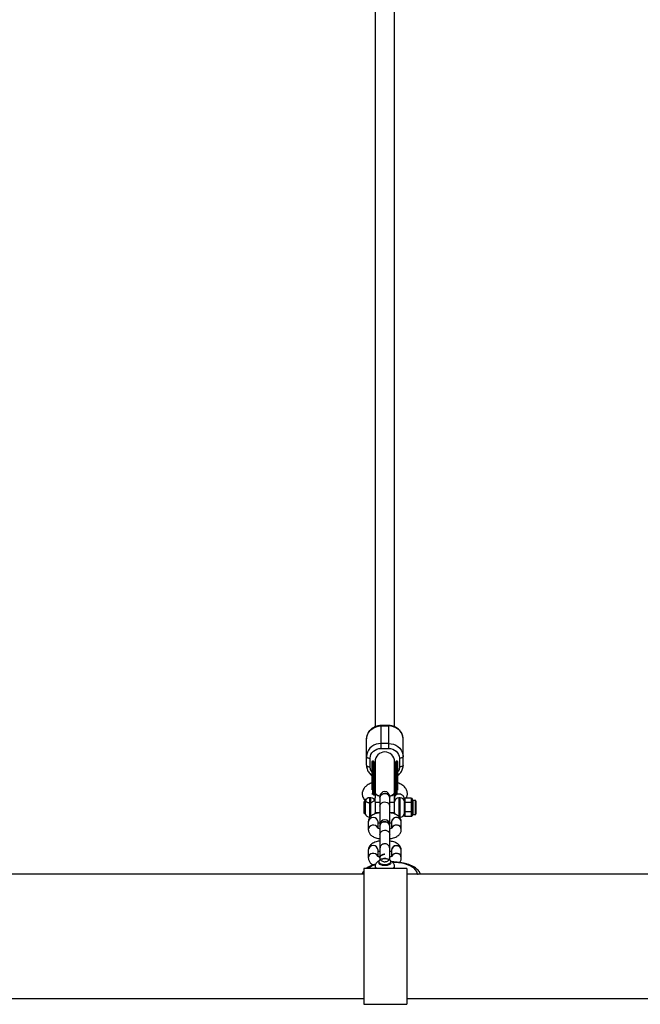
# Model space of a CAD drawing. Units: millimetres. Extents: x -4628 to 4628, y -2580 to 2580.
# Drawn here: x 1001 to 1509, y -2056 to -1251 of the extents above; entities that cross this region are included whole.
import ezdxf

# ---------------------------------------------------------------- set-up
doc = ezdxf.new("R2010")
doc.units = ezdxf.units.MM

msp = doc.modelspace()

# ---------------------------------------------------------------- linework, layer by layer
at = {"color": 7, "linetype": 'Continuous', "lineweight": 25}
for p, q in [((1292, -1060.47), (1292, -1828.62)), ((1308, -1828.62), (1308, -1061.57)), ((1303, -1827.61), (1297, -1827.61)), ((1297, -1846.33), (1297, -1827.61)), ((1297, -1827.95), (1303, -1827.95)), ((1303, -1827.61), (1303, -1846.33)), ((1285, -1860.02), (1285, -1838.59)), ((1303, -1842.28), (1297, -1842.28)), ((1315, -1860.02), (1315, -1838.59)), ((1297, -1846.33), (1303, -1846.33)), ((1288, -1861.4), (1288, -1854.31)), ((1290.65, -1856.78), (1289.85, -1856.78)), ((1292, -1857.18), (1292, -1882.2)), ((1308, -1899.09), (1308, -1857.18)), ((1310.15, -1856.78), (1309.35, -1856.78)), ((1312, -1854.31), (1312, -1861.4)), ((1292.05, -1861.25), (1291.25, -1860.02)), ((1308.75, -1860.02), (1308, -1861.18)), ((1292, -1882.2), (1292, -1886.58)), ((1284.03, -1889.62), (1283, -1889.62)), ((1283, -1899.55), (1283, -1889.62)), ((1284, -1887.65), (1284, -1889.62)), ((1284.03, -1889.62), (1284.03, -1899.55)), ((1288.5, -1886.59), (1287.5, -1886.59)), ((1292, -1890.06), (1292, -1886.65)), ((1292, -1890.09), (1292, -1899.09)), ((1296, -1890.59), (1292, -1890.59)), ((1296, -1885.61), (1296, -1928.83)), ((1304, -1928.83), (1304, -1885.61)), ((1308, -1890.59), (1304, -1890.59)), ((1312.5, -1886.59), (1311.5, -1886.59)), ((1316, -1887.66), (1316.5, -1887.09)), ((1316, -1901.51), (1316, -1887.65)), ((1316, -1890.87), (1316.5, -1890.56)), ((1316.5, -1887.09), (1316.5, -1902.08)), ((1321.9, -1887.09), (1316.5, -1887.09)), ((1321.9, -1890.56), (1316.5, -1890.56)), ((1321.9, -1887.93), (1321.9, -1887.09)), ((1321.9, -1887.09), (1322.4, -1887.66)), ((1321.9, -1887.93), (1322.4, -1888.38)), ((1321.9, -1892.39), (1321.9, -1889.71)), ((1321.9, -1889.71), (1322.4, -1890.15)), ((1321.9, -1890.56), (1322.4, -1890.87)), ((1322.4, -1887.66), (1322.4, -1888.38)), ((1322.4, -1890.15), (1322.4, -1892.41)), ((1325, -1888.79), (1322.9, -1888.79)), ((1325.5, -1889.29), (1325.5, -1899.89)), ((1283, -1899.55), (1284.03, -1899.55)), ((1292, -1898.59), (1296, -1898.59)), ((1304, -1898.59), (1308, -1898.59)), ((1316.5, -1898.06), (1316, -1897.79)), ((1321.9, -1898.06), (1316.5, -1898.06)), ((1321.9, -1892.39), (1322.4, -1892.41)), ((1321.9, -1896.23), (1322.4, -1896.25)), ((1321.9, -1899.04), (1321.9, -1896.23)), ((1321.9, -1898.06), (1322.4, -1897.79)), ((1322.4, -1898.62), (1321.9, -1899.04)), ((1322.4, -1896.25), (1322.4, -1898.62)), ((1286.5, -1906.39), (1286.5, -1912.65)), ((1287.5, -1902.59), (1287.97, -1902.59)), ((1294.5, -1911.54), (1294.5, -1906.39)), ((1305.5, -1906.39), (1305.5, -1911.53)), ((1312.04, -1902.59), (1312.5, -1902.59)), ((1313.5, -1912.65), (1313.5, -1906.39)), ((1316.5, -1902.08), (1316, -1901.51)), ((1321.9, -1902.08), (1316.5, -1902.08)), ((1322.4, -1900.68), (1321.9, -1901.1)), ((1321.9, -1902.08), (1321.9, -1901.1)), ((1322.4, -1901.51), (1321.9, -1902.08)), ((1322.4, -1900.68), (1322.4, -1901.51)), ((1322.9, -1900.39), (1325, -1900.39)), ((1286.5, -1929.51), (1286.5, -1935.78)), ((1294.5, -1934.66), (1294.5, -1929.51)), ((1305.5, -1929.51), (1305.5, -1934.66)), ((1313.5, -1935.78), (1313.5, -1929.51)), ((1295.03, -1938.88), (1295.03, -1939.8)), ((1296, -1935.88), (1296, -1937.59)), ((1303.95, -1935.18), (1304, -1934.56)), ((1304, -1937.58), (1304, -1935.88)), ((1304.97, -1939.8), (1304.97, -1938.88)), ((1317.9, -1944.5), (1282.9, -1944.5)), ((1282.9, -1944.5), (1282.9, -2055.5)), ((1292, -1942.87), (1292, -1943.76)), ((1308, -1943.76), (1308, -1942.87)), ((1317.9, -1944.5), (1317.9, -2055.5)), ((1282.9, -1949.2), (667.9, -1949.2)), ((1782.85, -1949.2), (1317.9, -1949.2)), ((667.9, -2050.8), (1282.9, -2050.8)), ((1317.9, -2050.8), (1782.85, -2050.8)), ((1282.9, -2055.5), (1317.9, -2055.5))]:
    msp.add_line(p, q, dxfattribs=at)
at = {"color": 8, "linetype": 'Continuous', "lineweight": 25}
for p, q in [((1289.85, -1856.78), (1289.85, -1883.66)), ((1290.65, -1856.78), (1290.65, -1884.51)), ((1309.35, -1884.21), (1309.35, -1856.78)), ((1310.15, -1883.27), (1310.15, -1856.78)), ((1287.5, -1886.59), (1287.5, -1902.59)), ((1288.5, -1902.13), (1288.5, -1886.59)), ((1311.5, -1886.59), (1311.5, -1902.14)), ((1312.5, -1902.59), (1312.5, -1886.59)), ((1322.9, -1888.79), (1322.9, -1900.39)), ((1325, -1900.39), (1325, -1888.79)), ((1292, -1943.76), (1292.16, -1944.5)), ((1307.84, -1944.5), (1308, -1943.76)), ((1326.75, -1949.2), (1326.75, -1949.17)), ((1326.75, -1949.17), (1327.17, -1949.2))]:
    msp.add_line(p, q, dxfattribs=at)
at = {"color": 7, "linetype": 'Continuous', "lineweight": 25, "flags": 128}
for points in [[(1285, -1838.59), (1285.18, -1836.74), (1285.72, -1834.95), (1286.61, -1833.27), (1287.81, -1831.75), (1289.29, -1830.44), (1291, -1829.37), (1292.9, -1828.59), (1294.92, -1828.11), (1297, -1827.95)], [(1315, -1838.59), (1314.82, -1836.74), (1314.28, -1834.95), (1313.39, -1833.27), (1312.19, -1831.75), (1310.71, -1830.44), (1309, -1829.37), (1307.1, -1828.59), (1305.08, -1828.11), (1303, -1827.95)], [(1297, -1842.28), (1294.92, -1842.45), (1292.9, -1842.93), (1291, -1843.71), (1289.29, -1844.77), (1287.81, -1846.08), (1286.61, -1847.6), (1285.72, -1849.28), (1285.18, -1851.08), (1285, -1852.92)], [(1303, -1842.28), (1305.08, -1842.45), (1307.1, -1842.93), (1309, -1843.71), (1310.71, -1844.77), (1312.19, -1846.08), (1313.39, -1847.6), (1314.28, -1849.28), (1314.82, -1851.08), (1315, -1852.92)], [(1285, -1852.92), (1285.06, -1853.19), (1285.23, -1853.45), (1285.51, -1853.69), (1285.88, -1853.9), (1286.33, -1854.08), (1286.85, -1854.21), (1287.41, -1854.28), (1288, -1854.31)], [(1315, -1852.92), (1314.94, -1853.19), (1314.77, -1853.45), (1314.49, -1853.69), (1314.12, -1853.9), (1313.67, -1854.08), (1313.15, -1854.21), (1312.59, -1854.28), (1312, -1854.31)], [(1285, -1860.02), (1285.06, -1860.29), (1285.23, -1860.55), (1285.51, -1860.79), (1285.88, -1861), (1286.33, -1861.17), (1286.85, -1861.3), (1287.41, -1861.38), (1288, -1861.4)], [(1315, -1860.02), (1314.94, -1860.29), (1314.77, -1860.55), (1314.49, -1860.79), (1314.12, -1861), (1313.67, -1861.17), (1313.15, -1861.3), (1312.59, -1861.38), (1312, -1861.4)], [(1304, -1886.63), (1303.96, -1886.1), (1303.6, -1885.09), (1302.93, -1884.21), (1302, -1883.55), (1300.89, -1883.17), (1299.7, -1883.09), (1298.54, -1883.32), (1297.51, -1883.85), (1296.7, -1884.63), (1296.18, -1885.58), (1296, -1886.63), (1296, -1886.63)], [(1296, -1886.63), (1296.18, -1885.58), (1296.7, -1884.63), (1297.51, -1883.85), (1298.54, -1883.32), (1299.7, -1883.09), (1300.89, -1883.17), (1302, -1883.55), (1302.93, -1884.21), (1303.6, -1885.09), (1303.96, -1886.1), (1304, -1886.63)], [(1296, -1893.56), (1296.18, -1892.52), (1296.7, -1891.57), (1297.51, -1890.79), (1298.54, -1890.26), (1299.7, -1890.03), (1300.89, -1890.11), (1302, -1890.49), (1302.93, -1891.15), (1303.6, -1892.03), (1303.96, -1893.04), (1304, -1893.56)], [(1296, -1893.56), (1296.18, -1892.52), (1296.7, -1891.57), (1297.51, -1890.79), (1298.54, -1890.26), (1299.7, -1890.03), (1300.89, -1890.11), (1302, -1890.49), (1302.93, -1891.15), (1303.6, -1892.03), (1303.96, -1893.04), (1304, -1893.56)], [(1291.89, -1899.97), (1291.93, -1899.77), (1292, -1899.09)], [(1308, -1899.09), (1308.07, -1899.77), (1308.12, -1899.99)], [(1304, -1909.75), (1303.96, -1909.22), (1303.6, -1908.21), (1302.93, -1907.34), (1302, -1906.68), (1300.89, -1906.29), (1299.7, -1906.22), (1298.54, -1906.45), (1297.51, -1906.98), (1296.7, -1907.75), (1296.18, -1908.71), (1296, -1909.75), (1296, -1909.75)], [(1296, -1909.75), (1296.18, -1908.71), (1296.7, -1907.75), (1297.51, -1906.98), (1298.54, -1906.45), (1299.7, -1906.22), (1300.89, -1906.29), (1302, -1906.68), (1302.93, -1907.34), (1303.6, -1908.21), (1303.96, -1909.22), (1304, -1909.75)], [(1296, -1906.59), (1296.01, -1906.73), (1296.26, -1907.25)], [(1296, -1906.59), (1296.01, -1906.73), (1296.26, -1907.25)], [(1296, -1916.69), (1296.18, -1915.64), (1296.7, -1914.69), (1297.51, -1913.92), (1298.54, -1913.39), (1299.7, -1913.15), (1300.89, -1913.23), (1302, -1913.62), (1302.93, -1914.28), (1303.6, -1915.15), (1303.96, -1916.16), (1304, -1916.69)], [(1296, -1916.69), (1296.18, -1915.64), (1296.7, -1914.69), (1297.51, -1913.92), (1298.54, -1913.39), (1299.7, -1913.15), (1300.89, -1913.23), (1302, -1913.62), (1302.93, -1914.28), (1303.6, -1915.15), (1303.96, -1916.16), (1304, -1916.69)], [(1304.97, -1939.8), (1304.96, -1939.92), (1304.7, -1940.54), (1304.09, -1941.1), (1303.16, -1941.57), (1302, -1941.9), (1300.68, -1942.07), (1299.32, -1942.07), (1298, -1941.9), (1296.84, -1941.57), (1295.91, -1941.1), (1295.3, -1940.54), (1295.04, -1939.92), (1295.03, -1939.8)], [(1300, -1936.58), (1298.66, -1936.67), (1297.42, -1936.92), (1296.37, -1937.31), (1295.59, -1937.82), (1295.14, -1938.41), (1295.04, -1939.04), (1295.32, -1939.65), (1295.94, -1940.21), (1296.86, -1940.66), (1298.02, -1940.99), (1299.32, -1941.16), (1300.68, -1941.16), (1301.98, -1940.99), (1303.14, -1940.66), (1304.06, -1940.21), (1304.68, -1939.65), (1304.96, -1939.04), (1304.86, -1938.41), (1304.41, -1937.82), (1303.63, -1937.31), (1302.58, -1936.92), (1301.34, -1936.67), (1300, -1936.58)]]:
    msp.add_lwpolyline(points, dxfattribs=at)
at = {"color": 8, "linetype": 'Continuous', "lineweight": 25, "flags": 128}
msp.add_lwpolyline([(1326.75, -1949.17), (1326.57, -1947.91), (1326.03, -1946.66), (1325.15, -1945.46), (1323.94, -1944.32), (1322.41, -1943.26), (1320.6, -1942.31), (1318.53, -1941.47), (1316.25, -1940.76), (1313.79, -1940.2), (1311.19, -1939.79), (1308.49, -1939.54), (1306.49, -1939.47)], dxfattribs=at)
at = {"color": 7, "linetype": 'Continuous', "lineweight": 25}
for centre, radius, start, end in [((1300, -1857.18), 8, 0, 180), ((1289.85, -1857.38), 0.6, 90, 180), ((1290.65, -1857.38), 0.6, 0, 90), ((1309.35, -1857.38), 0.6, 90, 180), ((1310.15, -1857.38), 0.6, 360, 90), ((1300, -1885.61), 4, 0, 180), ((1287.5, -1890.09), 3.5, 90, 172.30743), ((1288.5, -1890.09), 3.5, 0, 90), ((1311.5, -1890.09), 3.5, 90, 180), ((1312.5, -1890.09), 3.5, 0, 90), ((1322.9, -1888.29), 0.5, 180, 270), ((1325, -1889.29), 0.5, 0, 90), ((1287.5, -1899.09), 3.5, 187.69257, 270), ((1312.5, -1899.09), 3.5, 270, 0), ((1290.5, -1906.67), 4.01, 4.06551, 175.95315), ((1290.5, -1906.67), 4.01, 4.06656, 175.93344), ((1300, -1908.73), 4, 0, 180), ((1297.35, -1905.55), 1.35, 186.7159, 235.42655), ((1302.65, -1905.55), 1.35, 304.57342, 353.2841), ((1302.91, -1906.54), 1.09, 317.34434, 357.39116), ((1309.5, -1906.67), 4.01, 4.06656, 175.93344), ((1309.3, -1906.55), 3.8, 86.99706, 177.71352), ((1309.7, -1906.55), 3.81, 2.6176, 92.99147), ((1322.9, -1900.89), 0.5, 90, 180), ((1325, -1899.89), 0.5, 270, 0), ((1290.54, -1912.99), 4.05, 26.64342, 175.16527), ((1290.54, -1912.99), 4.05, 26.64425, 175.14839), ((1309.47, -1912.99), 4.05, 4.68154, 155.14878), ((1309.41, -1913.03), 4.01, 88.68905, 154.38179), ((1309.7, -1912.82), 3.8, 2.48713, 92.99599), ((1290.5, -1929.8), 4.01, 4.06551, 175.95315), ((1290.5, -1929.8), 4.01, 4.06656, 175.93344), ((1309.5, -1929.8), 4.01, 4.06656, 175.93344), ((1309.3, -1929.68), 3.8, 86.99706, 177.71352), ((1309.7, -1929.68), 3.81, 2.6176, 92.99147), ((1290.54, -1936.12), 4.05, 26.64342, 175.16527), ((1290.54, -1936.12), 4.05, 26.64425, 175.14839), ((1309.47, -1936.12), 4.05, 4.67039, 155.56841), ((1309.41, -1936.17), 4.02, 88.73184, 152.83004), ((1309.7, -1935.94), 3.8, 2.48713, 92.99599)]:
    msp.add_arc(centre, radius, start, end, dxfattribs=at)
at = {"color": 8, "linetype": 'Continuous', "lineweight": 25}
for centre, radius, start, end in [((1297.69, -1958.78), 18.24, 107.67785, 128.45436), ((1294.4, -1942.69), 2.41, 184.49014, 228.82389), ((1305.6, -1942.69), 2.41, 311.16417, 355.8119)]:
    msp.add_arc(centre, radius, start, end, dxfattribs=at)
at = {"color": 7, "linetype": 'Continuous', "lineweight": 25}
for points, knots in [([(1297, -1827.61), (1296.34, -1827.63), (1295.42, -1827.67), (1294.07, -1827.92), (1292.92, -1828.23), (1291.61, -1828.74), (1290.31, -1829.43), (1289.05, -1830.31), (1287.89, -1831.38), (1286.86, -1832.63), (1286.02, -1834.04), (1285.41, -1835.6), (1285.05, -1837.13), (1285.03, -1838.14), (1285.03, -1838.59)], [0, 0, 0, 0, 0.105512, 0.149201, 0.221548, 0.296855, 0.377764, 0.462367, 0.549952, 0.640024, 0.732334, 0.826845, 0.923717, 1, 1, 1, 1]), ([(1314.98, -1838.5), (1314.98, -1838.39), (1315.02, -1837.69), (1314.79, -1836.36), (1314.26, -1834.64), (1313.43, -1833.07), (1312.4, -1831.68), (1311.16, -1830.47), (1309.76, -1829.46), (1308.29, -1828.69), (1306.92, -1828.18), (1305.66, -1827.86), (1304.4, -1827.65), (1303.5, -1827.62), (1303, -1827.61)], [0, 0, 0, 0, 0.018498, 0.121878, 0.229256, 0.326486, 0.423691, 0.520478, 0.616029, 0.708355, 0.79378, 0.854184, 0.918676, 1, 1, 1, 1]), ([(1288, -1854.31), (1288, -1852.19), (1288.95, -1850.17), (1292.32, -1847.17), (1294.61, -1846.33), (1297, -1846.33)], [0, 0, 0, 0, 0.5, 0.5, 1, 1, 1, 1]), ([(1303, -1846.33), (1305.39, -1846.33), (1307.68, -1847.17), (1311.05, -1850.17), (1312, -1852.19), (1312, -1854.31)], [0, 0, 0, 0, 0.5, 0.5, 1, 1, 1, 1]), ([(1289.25, -1857.51), (1289.25, -1857.52), (1289.25, -1857.53), (1289.25, -1858.65), (1289.25, -1859.3)], [0, 0, 0, 0, 0.419334, 1, 1, 1, 1]), ([(1289.25, -1859.3), (1289.25, -1859.82), (1289.25, -1860.91), (1289.25, -1863.2), (1289.25, -1865.98), (1289.25, -1869.18), (1289.25, -1872.59), (1289.25, -1875.99), (1289.25, -1878.59), (1289.25, -1879.94), (1289.25, -1880.29)], [0, 0, 0, 0, 0.125813, 0.259162, 0.398055, 0.539895, 0.681736, 0.820629, 0.953978, 1, 1, 1, 1]), ([(1291.25, -1859.3), (1291.25, -1858.65), (1291.25, -1857.53), (1291.25, -1857.52), (1291.25, -1857.51)], [0, 0, 0, 0, 0.580664, 1, 1, 1, 1]), ([(1291.25, -1858.06), (1291.25, -1858.07), (1291.25, -1858.09), (1291.27, -1858.12), (1291.29, -1858.15), (1291.31, -1858.18), (1291.35, -1858.21), (1291.4, -1858.24), (1291.46, -1858.28), (1291.56, -1858.32), (1291.69, -1858.37), (1291.85, -1858.41), (1291.97, -1858.44), (1292.03, -1858.46)], [0, 0, 0, 0, 0.074488, 0.148588, 0.222334, 0.29576, 0.368903, 0.441798, 0.514481, 0.639949, 0.762544, 0.882483, 1, 1, 1, 1]), ([(1291.25, -1884.7), (1291.25, -1883.85), (1291.25, -1882.16), (1291.25, -1879.21), (1291.25, -1876), (1291.25, -1872.59), (1291.25, -1869.18), (1291.25, -1865.98), (1291.25, -1863.2), (1291.25, -1860.91), (1291.25, -1859.82), (1291.25, -1859.3)], [0, 0, 0, 0, 0.104352, 0.208709, 0.319317, 0.434524, 0.552176, 0.669827, 0.785034, 0.895643, 1, 1, 1, 1]), ([(1307.97, -1858.46), (1308, -1858.45), (1308.07, -1858.43), (1308.17, -1858.41), (1308.26, -1858.38), (1308.35, -1858.35), (1308.42, -1858.33), (1308.49, -1858.3), (1308.57, -1858.26), (1308.64, -1858.22), (1308.7, -1858.17), (1308.74, -1858.12), (1308.75, -1858.08), (1308.75, -1858.06)], [0, 0, 0, 0, 0.06685, 0.134466, 0.202891, 0.27217, 0.342345, 0.413456, 0.485543, 0.612828, 0.740873, 0.869867, 1, 1, 1, 1]), ([(1308.75, -1857.51), (1308.75, -1857.52), (1308.75, -1857.53), (1308.75, -1858.65), (1308.75, -1859.3)], [0, 0, 0, 0, 0.419336, 1, 1, 1, 1]), ([(1308.75, -1859.3), (1308.75, -1859.82), (1308.75, -1860.91), (1308.75, -1863.2), (1308.75, -1865.98), (1308.75, -1869.18), (1308.75, -1872.59), (1308.75, -1876), (1308.75, -1879.21), (1308.75, -1882.16), (1308.75, -1883.85), (1308.75, -1884.7)], [0, 0, 0, 0, 0.104357, 0.214966, 0.330173, 0.447824, 0.565476, 0.680683, 0.791291, 0.895648, 1, 1, 1, 1]), ([(1310.75, -1859.3), (1310.75, -1858.65), (1310.75, -1857.53), (1310.75, -1857.52), (1310.75, -1857.51)], [0, 0, 0, 0, 0.580655, 1, 1, 1, 1]), ([(1310.75, -1880.31), (1310.75, -1880.27), (1310.75, -1879.59), (1310.75, -1877.59), (1310.75, -1874.93), (1310.75, -1872.3), (1310.75, -1870.6), (1310.75, -1869.2), (1310.75, -1868.07), (1310.75, -1866.51), (1310.75, -1864.6), (1310.75, -1862.49), (1310.75, -1860.67), (1310.75, -1859.76), (1310.75, -1859.3)], [0, 0, 0, 0, 0.0056282, 0.0907531, 0.2506468, 0.3313662, 0.4119895, 0.4605952, 0.5090861, 0.5577045, 0.6682783, 0.7788523, 0.8894263, 1, 1, 1, 1]), ([(1285.02, -1860.11), (1285.02, -1860.22), (1284.98, -1860.92), (1285.21, -1862.24), (1285.74, -1863.96), (1286.57, -1865.54), (1287.61, -1866.91), (1288.52, -1867.86), (1289.12, -1868.28), (1289.25, -1868.37)], [0, 0, 0, 0, 0.032771, 0.222391, 0.419344, 0.597683, 0.775978, 0.953506, 1, 1, 1, 1]), ([(1310.75, -1868.39), (1310.81, -1868.35), (1311.3, -1868.01), (1312.11, -1867.21), (1313.14, -1865.97), (1313.98, -1864.56), (1314.59, -1863.01), (1314.95, -1861.47), (1314.97, -1860.46), (1314.97, -1860.02)], [0, 0, 0, 0, 0.02013, 0.179761, 0.343921, 0.512163, 0.684415, 0.86097, 1, 1, 1, 1]), ([(1289.25, -1874.52), (1288.82, -1874.68), (1287.75, -1875.08), (1286.34, -1875.87), (1285, -1876.79), (1283.9, -1877.78), (1282.93, -1878.92), (1282.15, -1880.24), (1281.72, -1881.47), (1281.54, -1882.47), (1281.48, -1883.4), (1281.54, -1884.35), (1281.81, -1885.59), (1282.47, -1886.94), (1283.16, -1888.14), (1283.85, -1888.76), (1284, -1888.9)], [0, 0, 0, 0, 0.06319, 0.158296, 0.24075, 0.314087, 0.392249, 0.476525, 0.560077, 0.606879, 0.647622, 0.710617, 0.780112, 0.87218, 0.97107, 1, 1, 1, 1]), ([(1317.44, -1887.09), (1317.45, -1887.08), (1317.78, -1886.61), (1318.11, -1885.76), (1318.45, -1884.5), (1318.52, -1883.35), (1318.44, -1882.34), (1318.23, -1881.31), (1317.82, -1880.22), (1317.13, -1879.01), (1316.14, -1877.81), (1314.81, -1876.63), (1313.2, -1875.6), (1311.83, -1874.89), (1310.98, -1874.59), (1310.75, -1874.51)], [0, 0, 0, 0, 0.001596, 0.105338, 0.183141, 0.257612, 0.321505, 0.376822, 0.453372, 0.541154, 0.640233, 0.741185, 0.858047, 0.962221, 1, 1, 1, 1]), ([(1290.89, -1884.34), (1290.59, -1884.12), (1290.1, -1883.76), (1289.57, -1883.44), (1289.54, -1883.41), (1289.49, -1883.27), (1289.51, -1883.43), (1289.5, -1883.47), (1289.52, -1883.47), (1289.52, -1883.47)], [0, 0, 0, 0, 0.265856, 0.442065, 0.65943, 0.792366, 0.875712, 0.993096, 1, 1, 1, 1]), ([(1292.11, -1882.15), (1292.08, -1882.31), (1291.96, -1882.88), (1292.72, -1883.84), (1294.1, -1884.81), (1295.46, -1885.2), (1296.04, -1885.36)], [0, 0, 0, 0, 0.12085, 0.439606, 0.758362, 1, 1, 1, 1]), ([(1296.04, -1885.35), (1295.69, -1885.27), (1294.52, -1885), (1293.12, -1884.18), (1292.08, -1883.14), (1292.09, -1882.43), (1292.1, -1882.15)], [0, 0, 0, 0, 0.141334, 0.460239, 0.779144, 1, 1, 1, 1]), ([(1303.95, -1885.35), (1304.31, -1885.27), (1305.48, -1885), (1306.88, -1884.18), (1307.92, -1883.14), (1307.91, -1882.43), (1307.9, -1882.14)], [0, 0, 0, 0, 0.142048, 0.4601, 0.778152, 1, 1, 1, 1]), ([(1307.89, -1882.14), (1307.92, -1882.3), (1308.04, -1882.88), (1307.28, -1883.84), (1305.9, -1884.82), (1304.54, -1885.2), (1303.95, -1885.37)], [0, 0, 0, 0, 0.122111, 0.440017, 0.757923, 1, 1, 1, 1]), ([(1316, -1887.65), (1316, -1887.35), (1315.96, -1887.01), (1315.72, -1886.26), (1315.52, -1885.84), (1315.04, -1885.21), (1314.85, -1885), (1314.41, -1884.61), (1314.16, -1884.42), (1313.61, -1884.09), (1313.3, -1883.95), (1312.67, -1883.72), (1312.33, -1883.65), (1311.67, -1883.56), (1311.33, -1883.56), (1310.7, -1883.62), (1310.39, -1883.69), (1309.84, -1883.88), (1309.59, -1884.01), (1309.15, -1884.29), (1308.96, -1884.45), (1308.48, -1884.96), (1308.28, -1885.33), (1308.04, -1886.03), (1308, -1886.36), (1308, -1886.65)], [0, 0, 0, 0, 0.125, 0.125, 0.25, 0.25, 0.3125, 0.3125, 0.375, 0.375, 0.4375, 0.4375, 0.5, 0.5, 0.5625, 0.5625, 0.625, 0.625, 0.6875, 0.6875, 0.75, 0.75, 0.875, 0.875, 1, 1, 1, 1]), ([(1284, -1887.65), (1284, -1887.94), (1284.04, -1888.27), (1284.28, -1888.97), (1284.48, -1889.34), (1284.96, -1889.85), (1285.15, -1890.01), (1285.59, -1890.29), (1285.84, -1890.42), (1286.39, -1890.61), (1286.7, -1890.68), (1287.33, -1890.74), (1287.67, -1890.74), (1288.33, -1890.66), (1288.67, -1890.58), (1289.3, -1890.35), (1289.61, -1890.21), (1290.16, -1889.88), (1290.41, -1889.69), (1290.85, -1889.3), (1291.04, -1889.09), (1291.52, -1888.46), (1291.72, -1888.04), (1291.96, -1887.29), (1292, -1886.95), (1292, -1886.65)], [0, 0, 0, 0, 0.125, 0.125, 0.25, 0.25, 0.3125, 0.3125, 0.375, 0.375, 0.4375, 0.4375, 0.5, 0.5, 0.5625, 0.5625, 0.625, 0.625, 0.6875, 0.6875, 0.75, 0.75, 0.875, 0.875, 1, 1, 1, 1]), ([(1321.9, -1889.71), (1321.9, -1889.67), (1321.9, -1889.6), (1321.91, -1889.49), (1321.92, -1889.4), (1321.92, -1889.32), (1321.93, -1889.25), (1321.93, -1889.16), (1321.94, -1889.01), (1321.95, -1888.82), (1321.94, -1888.64), (1321.93, -1888.49), (1321.93, -1888.4), (1321.92, -1888.32), (1321.92, -1888.25), (1321.91, -1888.16), (1321.9, -1888.05), (1321.9, -1887.97), (1321.9, -1887.93)], [0, 0, 0, 0, 0.062508, 0.12501, 0.187514, 0.218767, 0.25002, 0.312524, 0.375026, 0.500037, 0.625028, 0.687521, 0.750017, 0.781266, 0.812515, 0.87501, 0.937503, 1, 1, 1, 1]), ([(1322.4, -1888.38), (1322.4, -1888.4), (1322.4, -1888.45), (1322.41, -1888.57), (1322.42, -1888.78), (1322.43, -1889.12), (1322.42, -1889.53), (1322.41, -1889.84), (1322.4, -1890.02), (1322.4, -1890.11), (1322.4, -1890.15)], [0, 0, 0, 0, 0.060431, 0.12171, 0.246144, 0.499963, 0.753819, 0.87827, 0.939553, 1, 1, 1, 1]), ([(1296, -1898.89), (1295.54, -1898.96), (1294.42, -1899.12), (1292.77, -1899.57), (1291.05, -1900.23), (1289.57, -1901.06), (1288.39, -1902.03), (1287.51, -1903.07), (1286.89, -1904.22), (1286.55, -1905.34), (1286.52, -1906.08), (1286.5, -1906.39)], [0, 0, 0, 0, 0.094367, 0.226599, 0.363683, 0.508015, 0.625509, 0.731898, 0.831936, 0.928873, 1, 1, 1, 1]), ([(1313.5, -1906.39), (1313.47, -1905.95), (1313.41, -1905.09), (1312.96, -1903.89), (1312.3, -1902.81), (1311.42, -1901.85), (1310.31, -1900.99), (1308.94, -1900.24), (1307.32, -1899.6), (1305.65, -1899.14), (1304.5, -1898.96), (1304, -1898.89)], [0, 0, 0, 0, 0.099056, 0.1969626, 0.2947145, 0.3966655, 0.5073873, 0.6305166, 0.764247, 0.8989838, 1, 1, 1, 1]), ([(1321.9, -1896.23), (1321.9, -1896.15), (1321.9, -1895.99), (1321.91, -1895.75), (1321.92, -1895.55), (1321.92, -1895.39), (1321.93, -1895.23), (1321.93, -1895.03), (1321.94, -1894.71), (1321.95, -1894.31), (1321.94, -1893.91), (1321.93, -1893.59), (1321.93, -1893.39), (1321.92, -1893.23), (1321.92, -1893.07), (1321.91, -1892.87), (1321.9, -1892.63), (1321.9, -1892.47), (1321.9, -1892.39)], [0, 0, 0, 0, 0.0625085, 0.12501, 0.1875139, 0.2187667, 0.2500196, 0.312524, 0.3750256, 0.5000367, 0.6250281, 0.6875208, 0.7500169, 0.7812659, 0.8125148, 0.8750105, 0.9375027, 1, 1, 1, 1]), ([(1321.9, -1901.1), (1321.9, -1901.06), (1321.9, -1900.97), (1321.91, -1900.84), (1321.92, -1900.74), (1321.92, -1900.65), (1321.93, -1900.57), (1321.93, -1900.46), (1321.94, -1900.29), (1321.95, -1900.07), (1321.94, -1899.86), (1321.93, -1899.68), (1321.93, -1899.58), (1321.92, -1899.49), (1321.92, -1899.41), (1321.91, -1899.3), (1321.9, -1899.17), (1321.9, -1899.08), (1321.9, -1899.04)], [0, 0, 0, 0, 0.0625085, 0.12501, 0.1875139, 0.2187667, 0.2500196, 0.312524, 0.3750256, 0.5000367, 0.6250281, 0.6875208, 0.7500169, 0.7812659, 0.8125148, 0.8750105, 0.9375027, 1, 1, 1, 1]), ([(1322.4, -1892.41), (1322.4, -1892.49), (1322.4, -1892.64), (1322.41, -1892.95), (1322.42, -1893.51), (1322.43, -1894.32), (1322.42, -1895.14), (1322.41, -1895.7), (1322.4, -1896.02), (1322.4, -1896.17), (1322.4, -1896.25)], [0, 0, 0, 0, 0.0604308, 0.12171, 0.246144, 0.4999626, 0.7538193, 0.8782698, 0.9395532, 1, 1, 1, 1]), ([(1322.4, -1898.62), (1322.4, -1898.67), (1322.4, -1898.77), (1322.41, -1898.97), (1322.42, -1899.32), (1322.43, -1899.79), (1322.42, -1900.2), (1322.41, -1900.45), (1322.4, -1900.58), (1322.4, -1900.65), (1322.4, -1900.68)], [0, 0, 0, 0, 0.060431, 0.12171, 0.246144, 0.499963, 0.753819, 0.87827, 0.939553, 1, 1, 1, 1]), ([(1294.5, -1907.51), (1294.59, -1907.47), (1294.84, -1907.34), (1295.37, -1907.16), (1295.85, -1907.05), (1296, -1907.02)], [0, 0, 0, 0, 0.260368, 0.761909, 1, 1, 1, 1]), ([(1304, -1907.01), (1304.27, -1907.08), (1304.85, -1907.22), (1305.34, -1907.42), (1305.49, -1907.49), (1305.5, -1907.5)], [0, 0, 0, 0, 0.457963, 0.953638, 1, 1, 1, 1]), ([(1286.5, -1912.65), (1286.53, -1913.09), (1286.59, -1913.95), (1287.04, -1915.15), (1287.7, -1916.23), (1288.58, -1917.19), (1289.69, -1918.04), (1291.06, -1918.8), (1292.68, -1919.44), (1294.35, -1919.9), (1295.5, -1920.08), (1296, -1920.15)], [0, 0, 0, 0, 0.099056, 0.196963, 0.294715, 0.396666, 0.507387, 0.630517, 0.764247, 0.898984, 1, 1, 1, 1]), ([(1296, -1912.03), (1295.72, -1911.96), (1295.14, -1911.81), (1294.51, -1911.55), (1294.12, -1911.36), (1293.99, -1911.23), (1294.02, -1911.27), (1294.02, -1911.27)], [0, 0, 0, 0, 0.241319, 0.50251, 0.746498, 0.979763, 1, 1, 1, 1]), ([(1305.96, -1911.29), (1305.97, -1911.28), (1305.98, -1911.27), (1305.75, -1911.43), (1305.24, -1911.66), (1304.63, -1911.88), (1304.15, -1911.99), (1304, -1912.02)], [0, 0, 0, 0, 0.119312, 0.355461, 0.604289, 0.872619, 1, 1, 1, 1]), ([(1304, -1920.15), (1304.46, -1920.08), (1305.58, -1919.92), (1307.23, -1919.47), (1308.95, -1918.81), (1310.43, -1917.98), (1311.61, -1917.01), (1312.49, -1915.97), (1313.11, -1914.82), (1313.45, -1913.7), (1313.48, -1912.96), (1313.5, -1912.65)], [0, 0, 0, 0, 0.0943671, 0.2265988, 0.3636829, 0.5080148, 0.6255091, 0.731898, 0.8319355, 0.9288733, 1, 1, 1, 1]), ([(1296, -1922.02), (1295.54, -1922.09), (1294.42, -1922.25), (1292.77, -1922.7), (1291.05, -1923.36), (1289.57, -1924.19), (1288.39, -1925.16), (1287.51, -1926.2), (1286.89, -1927.34), (1286.55, -1928.47), (1286.52, -1929.2), (1286.5, -1929.51)], [0, 0, 0, 0, 0.0943671, 0.2265988, 0.3636829, 0.5080148, 0.6255091, 0.731898, 0.8319355, 0.9288733, 1, 1, 1, 1]), ([(1313.5, -1929.51), (1313.47, -1929.08), (1313.41, -1928.22), (1312.96, -1927.01), (1312.3, -1925.93), (1311.42, -1924.98), (1310.31, -1924.12), (1308.94, -1923.36), (1307.32, -1922.73), (1305.65, -1922.27), (1304.5, -1922.09), (1304, -1922.02)], [0, 0, 0, 0, 0.099056, 0.1969626, 0.2947145, 0.3966655, 0.5073873, 0.6305166, 0.764247, 0.8989838, 1, 1, 1, 1]), ([(1294.5, -1930.63), (1294.59, -1930.59), (1294.84, -1930.47), (1295.37, -1930.28), (1295.85, -1930.18), (1296, -1930.14)], [0, 0, 0, 0, 0.260368, 0.761909, 1, 1, 1, 1]), ([(1304, -1928.22), (1303.96, -1927.79), (1303.89, -1927), (1303.37, -1925.99), (1302.76, -1925.28), (1302.01, -1924.72), (1301.24, -1924.38), (1300.42, -1924.22), (1299.55, -1924.21), (1298.63, -1924.42), (1297.71, -1924.9), (1296.89, -1925.62), (1296.16, -1926.75), (1296.06, -1927.71), (1296, -1928.22)], [0, 0, 0, 0, 0.1018869, 0.1906028, 0.2648052, 0.3252471, 0.4115943, 0.4655334, 0.5247343, 0.6187829, 0.6867022, 0.7723896, 0.8774849, 1, 1, 1, 1]), ([(1296, -1928.24), (1296, -1928.33), (1296, -1928.5), (1296, -1930.07), (1296, -1932.48), (1296, -1934.73), (1296, -1935.88)], [0, 0, 0, 0, 0.239526, 0.488964, 0.737379, 1, 1, 1, 1]), ([(1304, -1935.88), (1304, -1934.74), (1304, -1932.5), (1304, -1930.07), (1304, -1928.5), (1304, -1928.33), (1304, -1928.24)], [0, 0, 0, 0, 0.260526, 0.510949, 0.760383, 1, 1, 1, 1]), ([(1304, -1930.14), (1304.27, -1930.21), (1304.85, -1930.35), (1305.34, -1930.54), (1305.49, -1930.62), (1305.5, -1930.63)], [0, 0, 0, 0, 0.457963, 0.953638, 1, 1, 1, 1]), ([(1286.5, -1935.78), (1286.53, -1936.21), (1286.59, -1937.07), (1287.04, -1938.28), (1287.7, -1939.36), (1288.59, -1940.31), (1289.49, -1941.04), (1290.15, -1941.39), (1290.39, -1941.52)], [0, 0, 0, 0, 0.173112, 0.344215, 0.515048, 0.693219, 0.886718, 1, 1, 1, 1]), ([(1295.27, -1938.3), (1295.06, -1938.39), (1294.45, -1938.66), (1293.63, -1939.3), (1292.83, -1940.18), (1292.29, -1941.19), (1292, -1942.12), (1292.03, -1942.68), (1292.04, -1942.88)], [0, 0, 0, 0, 0.116811, 0.332512, 0.529975, 0.719132, 0.905156, 1, 1, 1, 1]), ([(1296.13, -1935.19), (1295.8, -1935.11), (1295.18, -1934.95), (1294.51, -1934.68), (1294.12, -1934.48), (1293.99, -1934.36), (1294.02, -1934.39), (1294.02, -1934.4)], [0, 0, 0, 0, 0.269498, 0.520987, 0.755914, 0.980515, 1, 1, 1, 1]), ([(1300, -1932.83), (1299.75, -1932.83), (1299.48, -1932.85), (1298.89, -1932.94), (1298.57, -1933.02), (1297.92, -1933.26), (1297.59, -1933.42), (1296.98, -1933.86), (1296.69, -1934.13), (1296.25, -1934.76), (1296.09, -1935.12), (1295.97, -1935.88), (1296, -1936.27), (1296.24, -1936.99), (1296.45, -1937.33), (1296.97, -1937.9), (1297.28, -1938.13), (1297.92, -1938.5), (1298.25, -1938.63), (1298.88, -1938.82), (1299.19, -1938.87), (1299.61, -1938.91), (1299.74, -1938.92), (1300, -1938.93), (1300.13, -1938.93), (1300.52, -1938.91), (1300.81, -1938.87), (1301.43, -1938.74), (1301.75, -1938.63), (1302.4, -1938.33), (1302.73, -1938.14), (1303.3, -1937.63), (1303.55, -1937.33), (1303.9, -1936.64), (1304, -1936.26), (1304, -1935.88)], [0, 0, 0, 0, 0.0625, 0.0625, 0.125, 0.125, 0.1875, 0.1875, 0.25, 0.25, 0.3125, 0.3125, 0.375, 0.375, 0.4375, 0.4375, 0.5, 0.5, 0.5625, 0.5625, 0.625, 0.625, 0.65625, 0.65625, 0.6875, 0.6875, 0.75, 0.75, 0.8125, 0.8125, 0.875, 0.875, 0.9375, 0.9375, 1, 1, 1, 1]), ([(1296, -1935.88), (1296, -1935.63), (1296.04, -1935.37), (1296.2, -1934.89), (1296.32, -1934.66), (1296.62, -1934.23), (1296.79, -1934.04), (1297.18, -1933.71), (1297.39, -1933.56), (1298.03, -1933.2), (1298.47, -1933.04), (1299.29, -1932.86), (1299.67, -1932.83), (1300, -1932.83)], [0, 0, 0, 0, 0.125, 0.125, 0.25, 0.25, 0.375, 0.375, 0.5, 0.5, 0.75, 0.75, 1, 1, 1, 1]), ([(1297.81, -1936.85), (1298.11, -1936.63), (1298.77, -1936.17), (1299.57, -1936.11), (1300, -1936.07)], [0, 0, 0, 0, 0.462767, 1, 1, 1, 1]), ([(1300, -1936.07), (1300.21, -1936.08), (1300.82, -1936.12), (1301.63, -1936.37), (1302.09, -1936.76), (1302.24, -1936.88)], [0, 0, 0, 0, 0.255751, 0.76585, 1, 1, 1, 1]), ([(1305.96, -1934.41), (1305.97, -1934.41), (1305.98, -1934.39), (1305.75, -1934.56), (1305.24, -1934.79), (1304.6, -1935.02), (1304.09, -1935.13), (1303.9, -1935.17)], [0, 0, 0, 0, 0.115883, 0.345245, 0.586921, 0.847539, 1, 1, 1, 1]), ([(1307.99, -1942.85), (1307.96, -1942.48), (1307.92, -1941.74), (1307.49, -1940.71), (1306.87, -1939.8), (1306.04, -1939.03), (1305.31, -1938.52), (1304.81, -1938.31), (1304.68, -1938.26)], [0, 0, 0, 0, 0.1798382, 0.3643789, 0.5453958, 0.7319682, 0.9336409, 1, 1, 1, 1]), ([(1329.27, -1949.2), (1329.09, -1948.76), (1328.7, -1947.82), (1327.77, -1946.5), (1326.55, -1945.21), (1325.04, -1944.01), (1323.25, -1942.9), (1321.21, -1941.92), (1318.98, -1941.07), (1316.57, -1940.38), (1314.04, -1939.83), (1311.42, -1939.43), (1308.77, -1939.19), (1306.99, -1939.13), (1306.11, -1939.12), (1306.1, -1939.12)], [0, 0, 0, 0, 0.068435, 0.144887, 0.225193, 0.309447, 0.396444, 0.484503, 0.572254, 0.65941, 0.745986, 0.832104, 0.917906, 0.998993, 1, 1, 1, 1]), ([(1312.05, -1939.55), (1312.19, -1939.39), (1312.62, -1938.91), (1313.11, -1937.94), (1313.45, -1936.82), (1313.48, -1936.09), (1313.5, -1935.78)], [0, 0, 0, 0, 0.164828, 0.476457, 0.778431, 1, 1, 1, 1]), ([(1282.9, -1946.41), (1282.66, -1946.7), (1282.07, -1947.4), (1281.52, -1948.35), (1281.31, -1949.02), (1281.25, -1949.2)], [0, 0, 0, 0, 0.341447, 0.827926, 1, 1, 1, 1]), ([(1292.54, -1940.8), (1291.88, -1941), (1290.43, -1941.45), (1288.4, -1942.32), (1286.47, -1943.33), (1285.4, -1944.12), (1284.88, -1944.5)], [0, 0, 0, 0, 0.2201513, 0.4846823, 0.7519419, 1, 1, 1, 1]), ([(1292.04, -1943.77), (1292.02, -1943.99), (1291.99, -1944.24), (1292.06, -1944.47), (1292.07, -1944.5)], [0, 0, 0, 0, 0.885402, 1, 1, 1, 1]), ([(1307.9, -1944.5), (1307.96, -1944.28), (1308.03, -1944.02), (1307.99, -1943.76), (1307.99, -1943.73)], [0, 0, 0, 0, 0.8630163, 1, 1, 1, 1])]:
    msp.add_open_spline(points, degree=3, knots=knots, dxfattribs=at)
at = {"color": 8, "linetype": 'Continuous', "lineweight": 25}
for points, knots in [([(1289.25, -1865.4), (1289.03, -1865.05), (1288.24, -1863.83), (1288.1, -1862.42), (1288, -1861.4)], [0, 0, 0, 0, 0.284905, 1, 1, 1, 1]), ([(1312, -1861.4), (1311.9, -1862.42), (1311.76, -1863.83), (1310.97, -1865.05), (1310.75, -1865.4)], [0, 0, 0, 0, 0.715095, 1, 1, 1, 1]), ([(1300, -1936.07), (1299.99, -1936.08), (1299.98, -1936.1), (1299.85, -1936.28), (1299.76, -1936.45), (1299.68, -1936.61)], [0, 0, 0, 0, 0.056987, 0.113974, 1, 1, 1, 1]), ([(1300.3, -1936.6), (1300.23, -1936.44), (1300.15, -1936.27), (1300.02, -1936.1), (1300.01, -1936.08), (1300, -1936.07)], [0, 0, 0, 0, 0.883686, 0.941843, 1, 1, 1, 1])]:
    msp.add_open_spline(points, degree=3, knots=knots, dxfattribs=at)

doc.saveas('drawing.dxf')
